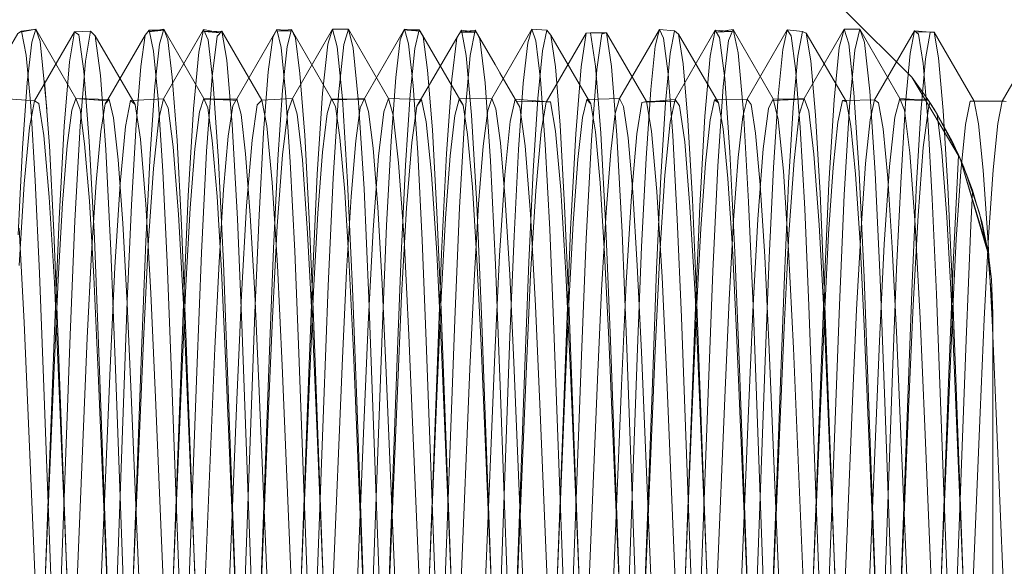
# Model space of a CAD drawing. Units: inches. Extents: x -18 to 18, y -12 to 12.
# Drawn here: x 1.2 to 1.5, y -9.9 to -9.7 of the extents above; entities that cross this region are included whole.
import ezdxf

# ---------------------------------------------------------------- set-up
doc = ezdxf.new("R2010")
doc.units = ezdxf.units.IN
doc.header["$MEASUREMENT"] = 0
doc.linetypes.add('ISO-02 Dashed', pattern=[0.3, 0.24, -0.06])
for name, color, linetype, lineweight in [('Roof', 7, 'Continuous', 13), ('Setscrew', 7, 'Continuous', 5), ('T MINI', 7, 'Continuous', 5)]:
    doc.layers.add(name, color=color, linetype=linetype, lineweight=lineweight)

# ---------------------------------------------------------------- blocks, each defined once
blk = doc.blocks.new('Group-47-1')
at = {"layer": 'T MINI', "color": 7, "linetype": 'Continuous', "lineweight": 5}
for p, q in [((0.72223, -4.84434), (0.73311, -4.85522)), ((0.73311, -4.85522), (0.73572, -4.85882)), ((0.73311, -4.85522), (0.741, -4.86843)), ((0.73539, -4.85882), (0.7354, -4.85882)), ((0.73572, -4.85882), (0.73725, -4.86122)), ((0.73572, -4.85882), (0.73605, -4.85933)), ((0.73605, -4.85933), (0.73685, -4.86057)), ((0.73605, -4.85933), (0.73605, -4.85934)), ((0.73685, -4.86057), (0.73692, -4.86071)), ((0.73725, -4.86122), (0.73966, -4.86559)), ((0.73966, -4.86559), (0.74082, -4.86813)), ((0.74039, -4.86718), (0.74071, -4.86778)), ((0.74071, -4.86778), (0.7407, -4.86787)), ((0.74071, -4.86778), (0.7409, -4.86826)), ((0.741, -4.86843), (0.74159, -4.86982)), ((0.741, -4.86843), (0.74543, -4.88317)), ((0.74159, -4.86982), (0.74415, -4.87734)), ((0.74195, -4.87086), (0.743, -4.87356)), ((0.743, -4.87356), (0.74206, -4.87118)), ((0.74298, -4.8739), (0.743, -4.87356)), ((0.743, -4.87356), (0.74378, -4.87626)), ((0.74415, -4.87734), (0.74515, -4.88224)), ((0.74428, -4.87796), (0.74455, -4.87891)), ((0.74455, -4.87891), (0.74543, -4.88317)), ((0.74543, -4.88317), (0.74571, -4.88497)), ((0.74543, -4.88317), (0.74543, -4.88321)), ((0.74543, -4.88317), (0.74631, -4.89364)), ((0.74543, -4.88321), (0.74543, -4.8832)), ((0.74543, -4.88321), (0.74543, -4.88322)), ((0.74571, -4.88497), (0.74568, -4.88483)), ((0.74571, -4.88497), (0.74607, -4.88813)), ((0.74607, -4.88813), (0.74631, -4.89364)), ((0.74631, -4.89364), (0.74631, -5.02864))]:
    blk.add_line(p, q, dxfattribs=at)
at = {"layer": 'T MINI', "color": 8, "linetype": 'ISO-02 Dashed', "lineweight": 5}
for p, q in [((0.61132, -4.85874), (0.61783, -4.84747)), ((0.61705, -4.85114), (0.61783, -4.84747)), ((0.61783, -4.84747), (0.62056, -4.848)), ((0.61783, -4.84747), (0.61857, -4.84916)), ((0.63231, -4.85867), (0.63882, -4.84739)), ((0.63807, -4.84983), (0.63882, -4.84739)), ((0.63882, -4.84739), (0.64144, -4.84739)), ((0.63959, -4.85029), (0.63882, -4.84739)), ((0.64067, -4.84987), (0.64144, -4.84739)), ((0.64144, -4.84739), (0.64795, -4.85867)), ((0.64144, -4.84739), (0.64222, -4.85047)), ((0.65962, -4.8479), (0.66206, -4.84754)), ((0.66125, -4.85167), (0.66206, -4.84754)), ((0.66206, -4.84754), (0.66531, -4.85317)), ((0.66206, -4.84754), (0.66281, -4.84898)), ((0.7013, -4.84791), (0.70403, -4.84747)), ((0.70327, -4.84924), (0.70403, -4.84747)), ((0.70403, -4.84747), (0.71054, -4.85874)), ((0.70403, -4.84747), (0.70483, -4.85127)), ((0.71558, -4.85867), (0.72209, -4.84739)), ((0.72209, -4.84739), (0.72132, -4.85036)), ((0.72209, -4.84739), (0.72284, -4.84976)), ((0.72465, -4.84742), (0.72209, -4.84739)), ((0.72386, -4.85082), (0.72465, -4.84742)), ((0.72465, -4.84742), (0.73116, -4.85869)), ((0.72465, -4.84742), (0.72542, -4.84957)), ((0.59683, -4.84782), (0.59032, -4.85904)), ((0.59603, -4.85274), (0.59683, -4.84782)), ((0.59683, -4.84782), (0.59946, -4.84774)), ((0.59756, -4.8483), (0.59683, -4.84782)), ((0.59838, -4.85425), (0.59756, -4.8483)), ((0.59865, -4.8526), (0.59946, -4.84774)), ((0.59946, -4.84774), (0.60021, -4.84849)), ((0.60021, -4.84849), (0.60672, -4.85964)), ((0.60021, -4.84849), (0.60105, -4.85493)), ((0.61796, -4.84778), (0.62082, -4.84771)), ((0.62056, -4.848), (0.61796, -4.84778)), ((0.61923, -4.85511), (0.62007, -4.84856)), ((0.62007, -4.84856), (0.62082, -4.84771)), ((0.62082, -4.84771), (0.62733, -4.85894)), ((0.62082, -4.84771), (0.62163, -4.85245)), ((0.65257, -4.85991), (0.65908, -4.8488)), ((0.65908, -4.8488), (0.65825, -4.85553)), ((0.65908, -4.8488), (0.65982, -4.84757)), ((0.66224, -4.84788), (0.65962, -4.8479)), ((0.65982, -4.84757), (0.66224, -4.84788)), ((0.65982, -4.84757), (0.66061, -4.85171)), ((0.66281, -4.84898), (0.66366, -4.85615)), ((0.67358, -4.85925), (0.68009, -4.84806)), ((0.67928, -4.85352), (0.68009, -4.84806)), ((0.68009, -4.84806), (0.68082, -4.84802)), ((0.68082, -4.84802), (0.68342, -4.84799)), ((0.68082, -4.84802), (0.68163, -4.85342)), ((0.68184, -4.85396), (0.68267, -4.84815)), ((0.68267, -4.84815), (0.68342, -4.84799)), ((0.68342, -4.84799), (0.68424, -4.85347)), ((0.68993, -4.85919), (0.68342, -4.84799)), ((0.70109, -4.84759), (0.69458, -4.85884)), ((0.7003, -4.8518), (0.70109, -4.84759)), ((0.70109, -4.84759), (0.70389, -4.84779)), ((0.70183, -4.84875), (0.70109, -4.84759)), ((0.70389, -4.84779), (0.7013, -4.84791)), ((0.70266, -4.85541), (0.70183, -4.84875)), ((0.61857, -4.84916), (0.61941, -4.85636)), ((0.63722, -4.85781), (0.63807, -4.84983)), ((0.64044, -4.85874), (0.63959, -4.85029)), ((0.6398, -4.8581), (0.64067, -4.84987)), ((0.64222, -4.85047), (0.64309, -4.85931)), ((0.70242, -4.85674), (0.70327, -4.84924)), ((0.72047, -4.85888), (0.72132, -4.85036)), ((0.72284, -4.84976), (0.72369, -4.85768)), ((0.72542, -4.84957), (0.72627, -4.85747)), ((0.61619, -4.86036), (0.61705, -4.85114)), ((0.66038, -4.86154), (0.66125, -4.85167)), ((0.66061, -4.85171), (0.66147, -4.86139)), ((0.69944, -4.86154), (0.7003, -4.8518)), ((0.70483, -4.85127), (0.7057, -4.86082)), ((0.72299, -4.85999), (0.72386, -4.85082)), ((0.59517, -4.86316), (0.59603, -4.85274)), ((0.59777, -4.86317), (0.59865, -4.8526)), ((0.62163, -4.85245), (0.62251, -4.86292)), ((0.66531, -4.85317), (0.66875, -4.85909)), ((0.67841, -4.86445), (0.67928, -4.85352)), ((0.68163, -4.85342), (0.6825, -4.86429)), ((0.68424, -4.85347), (0.68512, -4.86462)), ((0.59925, -4.86561), (0.59838, -4.85425)), ((0.60105, -4.85493), (0.60193, -4.86695)), ((0.61835, -4.86723), (0.61923, -4.85511)), ((0.65739, -4.8676), (0.65825, -4.85553)), ((0.66607, -4.85453), (0.66932, -4.86007)), ((0.66875, -4.85909), (0.66607, -4.85453)), ((0.68096, -4.86542), (0.68184, -4.85396)), ((0.70352, -4.86742), (0.70266, -4.85541)), ((0.73311, -4.85522), (0.74097, -4.86845)), ((0.73311, -4.85522), (0.74097, -4.86844)), ((0.61941, -4.85636), (0.62027, -4.86884)), ((0.66366, -4.85615), (0.66454, -4.86881)), ((0.70154, -4.86969), (0.70242, -4.85674)), ((0.58536, -4.85868), (0.59032, -4.85904)), ((0.60597, -4.85898), (0.61132, -4.85874)), ((0.61132, -4.85874), (0.61054, -4.86197)), ((0.61132, -4.85874), (0.61206, -4.86022)), ((0.62733, -4.85894), (0.63231, -4.85867)), ((0.63231, -4.85867), (0.63156, -4.86081)), ((0.63308, -4.86122), (0.63231, -4.85867)), ((0.63636, -4.87096), (0.63722, -4.85781)), ((0.63893, -4.87166), (0.6398, -4.8581)), ((0.6413, -4.87228), (0.64044, -4.85874)), ((0.64718, -4.86084), (0.64795, -4.85867)), ((0.64795, -4.85867), (0.64873, -4.86138)), ((0.64795, -4.85867), (0.65331, -4.85883)), ((0.71054, -4.85874), (0.70978, -4.86029)), ((0.71558, -4.85867), (0.7104, -4.85901)), ((0.71054, -4.85874), (0.71134, -4.86208)), ((0.71562, -4.85878), (0.71054, -4.85874)), ((0.71481, -4.86128), (0.71558, -4.85867)), ((0.71558, -4.85867), (0.71633, -4.86075)), ((0.72369, -4.85768), (0.72455, -4.87077)), ((0.72627, -4.85747), (0.72715, -4.87075)), ((0.73116, -4.85869), (0.73037, -4.86169)), ((0.73116, -4.85869), (0.73193, -4.86058)), ((0.73582, -4.85898), (0.73116, -4.85869)), ((0.59032, -4.85904), (0.58952, -4.86337)), ((0.59032, -4.85904), (0.59105, -4.85947)), ((0.59105, -4.85947), (0.59187, -4.8647)), ((0.60516, -4.86325), (0.60597, -4.85898)), ((0.60597, -4.85898), (0.60672, -4.85964)), ((0.60672, -4.85964), (0.60756, -4.8653)), ((0.61206, -4.86022), (0.6129, -4.86656)), ((0.61534, -4.87452), (0.61619, -4.86036)), ((0.62574, -4.86546), (0.62658, -4.8597)), ((0.62658, -4.8597), (0.62733, -4.85894)), ((0.62733, -4.85894), (0.62814, -4.86312)), ((0.64309, -4.85931), (0.64396, -4.87338)), ((0.65257, -4.85991), (0.65174, -4.86583)), ((0.65331, -4.85883), (0.65257, -4.85991)), ((0.65331, -4.85883), (0.6541, -4.86247)), ((0.66776, -4.86243), (0.66857, -4.8588)), ((0.66932, -4.86007), (0.66857, -4.8588)), ((0.66857, -4.8588), (0.67395, -4.85924)), ((0.66875, -4.85909), (0.67395, -4.85924)), ((0.67431, -4.85922), (0.66875, -4.85909)), ((0.66932, -4.86007), (0.67017, -4.86637)), ((0.67277, -4.86406), (0.67358, -4.85925)), ((0.67358, -4.85925), (0.67431, -4.85922)), ((0.67431, -4.85922), (0.67512, -4.86397)), ((0.68918, -4.85933), (0.68835, -4.86445)), ((0.68993, -4.85919), (0.68918, -4.85933)), ((0.69458, -4.85884), (0.68957, -4.85926)), ((0.68957, -4.85926), (0.69479, -4.85913)), ((0.69479, -4.85913), (0.68993, -4.85919)), ((0.68993, -4.85919), (0.69075, -4.86401)), ((0.69379, -4.86255), (0.69458, -4.85884)), ((0.69458, -4.85884), (0.69532, -4.85986)), ((0.69532, -4.85986), (0.69615, -4.86572)), ((0.70978, -4.86029), (0.70893, -4.86689)), ((0.7104, -4.85901), (0.71562, -4.85878)), ((0.71962, -4.87248), (0.72047, -4.85888)), ((0.72212, -4.87432), (0.72299, -4.85999)), ((0.73124, -4.8589), (0.73539, -4.85882)), ((0.73582, -4.85898), (0.73124, -4.8589)), ((0.73499, -4.86667), (0.73583, -4.86027)), ((0.7354, -4.85882), (0.73572, -4.85882)), ((0.73583, -4.86027), (0.73605, -4.85934)), ((0.61054, -4.86197), (0.60968, -4.87008)), ((0.63156, -4.86081), (0.63071, -4.86783)), ((0.63393, -4.86865), (0.63308, -4.86122)), ((0.64631, -4.86808), (0.64718, -4.86084)), ((0.64873, -4.86138), (0.6496, -4.86915)), ((0.65952, -4.87643), (0.66038, -4.86154)), ((0.66147, -4.86139), (0.66232, -4.87591)), ((0.6986, -4.87611), (0.69944, -4.86154)), ((0.7057, -4.86082), (0.70656, -4.87546)), ((0.71396, -4.86878), (0.71481, -4.86128)), ((0.71633, -4.86075), (0.71718, -4.86772)), ((0.73037, -4.86169), (0.7295, -4.86975)), ((0.73193, -4.86058), (0.73278, -4.86753)), ((0.73692, -4.86071), (0.74039, -4.86718)), ((0.73725, -4.86122), (0.73798, -4.86742)), ((0.58865, -4.87254), (0.58952, -4.86337)), ((0.59433, -4.87825), (0.59517, -4.86316)), ((0.59691, -4.87859), (0.59777, -4.86317)), ((0.60428, -4.87255), (0.60516, -4.86325)), ((0.62251, -4.86292), (0.62337, -4.87826)), ((0.62814, -4.86312), (0.62902, -4.87233)), ((0.6541, -4.86247), (0.65496, -4.87098)), ((0.66689, -4.87111), (0.66776, -4.86243)), ((0.69293, -4.87112), (0.69379, -4.86255)), ((0.71134, -4.86208), (0.71221, -4.87048)), ((0.59187, -4.8647), (0.59274, -4.8747)), ((0.6719, -4.87368), (0.67277, -4.86406)), ((0.67512, -4.86397), (0.67599, -4.87353)), ((0.67758, -4.87992), (0.67841, -4.86445)), ((0.6825, -4.86429), (0.68333, -4.87971)), ((0.68512, -4.86462), (0.68597, -4.88046)), ((0.68835, -4.86445), (0.68747, -4.87453)), ((0.69075, -4.86401), (0.69163, -4.87382)), ((0.60007, -4.8814), (0.59925, -4.86561)), ((0.60756, -4.8653), (0.60844, -4.87587)), ((0.6129, -4.86656), (0.61376, -4.87754)), ((0.62486, -4.87612), (0.62574, -4.86546)), ((0.65174, -4.86583), (0.65088, -4.87644)), ((0.67017, -4.86637), (0.67105, -4.87751)), ((0.68011, -4.88149), (0.68096, -4.86542)), ((0.69615, -4.86572), (0.69701, -4.87629)), ((0.73413, -4.8777), (0.73499, -4.86667)), ((0.60193, -4.86695), (0.60277, -4.88341)), ((0.61751, -4.88376), (0.61835, -4.86723)), ((0.62985, -4.8794), (0.63071, -4.86783)), ((0.64544, -4.88002), (0.64631, -4.86808)), ((0.65657, -4.88388), (0.65739, -4.8676)), ((0.70434, -4.88366), (0.70352, -4.86742)), ((0.70893, -4.86689), (0.70805, -4.87828)), ((0.71718, -4.86772), (0.71804, -4.87923)), ((0.73278, -4.86753), (0.73366, -4.87922)), ((0.73798, -4.86742), (0.73879, -4.87795)), ((0.74064, -4.86903), (0.7407, -4.86787)), ((0.74082, -4.86813), (0.74159, -4.86982)), ((0.7409, -4.86826), (0.74206, -4.87118)), ((0.62027, -4.86884), (0.62108, -4.88541)), ((0.63479, -4.88056), (0.63393, -4.86865)), ((0.6496, -4.86915), (0.65047, -4.88153)), ((0.66454, -4.86881), (0.66537, -4.88572)), ((0.70072, -4.88678), (0.70154, -4.86969)), ((0.7131, -4.88073), (0.71396, -4.86878)), ((0.7295, -4.86975), (0.72863, -4.88236)), ((0.73983, -4.88563), (0.74064, -4.86903)), ((0.741, -4.86843), (0.74534, -4.88318)), ((0.741, -4.86843), (0.74195, -4.87086)), ((0.60968, -4.87008), (0.60883, -4.88253)), ((0.63557, -4.88796), (0.63636, -4.87096)), ((0.65496, -4.87098), (0.6558, -4.88376)), ((0.66603, -4.88421), (0.66689, -4.87111)), ((0.69209, -4.88394), (0.69293, -4.87112)), ((0.71221, -4.87048), (0.71307, -4.88336)), ((0.72455, -4.87077), (0.72535, -4.88773)), ((0.72715, -4.87075), (0.72796, -4.88806)), ((0.58781, -4.88582), (0.58865, -4.87254)), ((0.60342, -4.88611), (0.60428, -4.87255)), ((0.62902, -4.87233), (0.62988, -4.88582)), ((0.63812, -4.88914), (0.63893, -4.87166)), ((0.64208, -4.88953), (0.6413, -4.87228)), ((0.71883, -4.88976), (0.71962, -4.87248)), ((0.59274, -4.8747), (0.59356, -4.88859)), ((0.61457, -4.89214), (0.61534, -4.87452)), ((0.64396, -4.87338), (0.64475, -4.89117)), ((0.67107, -4.88728), (0.6719, -4.87368)), ((0.67599, -4.87353), (0.67682, -4.8871)), ((0.68747, -4.87453), (0.68662, -4.88866)), ((0.69163, -4.87382), (0.69248, -4.88776)), ((0.72133, -4.89227), (0.72212, -4.87432)), ((0.74272, -4.87926), (0.74298, -4.8739)), ((0.60844, -4.87587), (0.60928, -4.89035)), ((0.62402, -4.89066), (0.62486, -4.87612)), ((0.66232, -4.87591), (0.66308, -4.89374)), ((0.69701, -4.87629), (0.69783, -4.89057)), ((0.69783, -4.89398), (0.6986, -4.87611)), ((0.70656, -4.87546), (0.70734, -4.89358)), ((0.74378, -4.87626), (0.74428, -4.87796)), ((0.61376, -4.87754), (0.61457, -4.89211)), ((0.65088, -4.87644), (0.65006, -4.89076)), ((0.65874, -4.8947), (0.65952, -4.87643)), ((0.67105, -4.87751), (0.67188, -4.89238)), ((0.73332, -4.89231), (0.73413, -4.8777)), ((0.73879, -4.87795), (0.73955, -4.8916)), ((0.59358, -4.89642), (0.59433, -4.87825)), ((0.59615, -4.89717), (0.59691, -4.87859)), ((0.62337, -4.87826), (0.62413, -4.89679)), ((0.62906, -4.89435), (0.62985, -4.8794)), ((0.70805, -4.87828), (0.70723, -4.89332)), ((0.71804, -4.87923), (0.71884, -4.89415)), ((0.73366, -4.87922), (0.73447, -4.89444)), ((0.74196, -4.89794), (0.74272, -4.87926)), ((0.58786, -4.87975), (0.58867, -4.89508)), ((0.63557, -4.89573), (0.63479, -4.88056)), ((0.64463, -4.8954), (0.64544, -4.88002)), ((0.67684, -4.89832), (0.67758, -4.87992)), ((0.68333, -4.87971), (0.68407, -4.89808)), ((0.68597, -4.88046), (0.68672, -4.89931)), ((0.71232, -4.89594), (0.7131, -4.88073)), ((0.60081, -4.90001), (0.60007, -4.8814)), ((0.60883, -4.88253), (0.60806, -4.89803)), ((0.65047, -4.88153), (0.65126, -4.89718)), ((0.67936, -4.90049), (0.68011, -4.88149)), ((0.72863, -4.88236), (0.72784, -4.89815)), ((0.74515, -4.88224), (0.74568, -4.88483)), ((0.60277, -4.88341), (0.60352, -4.90269)), ((0.61677, -4.9031), (0.61751, -4.88376)), ((0.6558, -4.88376), (0.65657, -4.89944)), ((0.65584, -4.90284), (0.65657, -4.88388)), ((0.66525, -4.90028), (0.66603, -4.88421)), ((0.69132, -4.89965), (0.69209, -4.88394)), ((0.70507, -4.90259), (0.70434, -4.88366)), ((0.71307, -4.88336), (0.71386, -4.8993)), ((0.74543, -4.88317), (0.74543, -4.88319)), ((0.74543, -4.88322), (0.74631, -4.89364)), ((0.62108, -4.88541), (0.62182, -4.90459)), ((0.62988, -4.88582), (0.63064, -4.90212)), ((0.66537, -4.88572), (0.66611, -4.90535)), ((0.7391, -4.90485), (0.73983, -4.88563)), ((0.60266, -4.90246), (0.60342, -4.88611)), ((0.67033, -4.90347), (0.67107, -4.88728)), ((0.67682, -4.8871), (0.67756, -4.90326)), ((0.69997, -4.90658), (0.70072, -4.88678)), ((0.59356, -4.88859), (0.5943, -4.90496)), ((0.63483, -4.90753), (0.63557, -4.88796)), ((0.63737, -4.9093), (0.63812, -4.88914)), ((0.68662, -4.88866), (0.68587, -4.90538)), ((0.69248, -4.88776), (0.69323, -4.90435)), ((0.72535, -4.88773), (0.72608, -4.90727)), ((0.72796, -4.88806), (0.72871, -4.90805)), ((0.60928, -4.89035), (0.61003, -4.90732)), ((0.62328, -4.90767), (0.62402, -4.89066)), ((0.64282, -4.90934), (0.64208, -4.88953)), ((0.65006, -4.89076), (0.64933, -4.90745)), ((0.69783, -4.89057), (0.69856, -4.90723)), ((0.71809, -4.9096), (0.71883, -4.88976)), ((0.61131, -4.97999), (0.61457, -4.89214)), ((0.61457, -4.89211), (0.6153, -4.90899)), ((0.64475, -4.89117), (0.64806, -4.98049)), ((0.67188, -4.89238), (0.67262, -4.90965)), ((0.71802, -4.98167), (0.72133, -4.89227)), ((0.73259, -4.90922), (0.73332, -4.89231)), ((0.73955, -4.8916), (0.74023, -4.90725)), ((0.66308, -4.89374), (0.66634, -4.98171)), ((0.69457, -4.98196), (0.69783, -4.89398)), ((0.70723, -4.89332), (0.70648, -4.91073)), ((0.70734, -4.89358), (0.71066, -4.98307)), ((0.58867, -4.89508), (0.58942, -4.91276)), ((0.62832, -4.91157), (0.62906, -4.89435)), ((0.64388, -4.91313), (0.64463, -4.8954)), ((0.65543, -4.98423), (0.65874, -4.8947)), ((0.71884, -4.89415), (0.71957, -4.91134)), ((0.73447, -4.89444), (0.73522, -4.91203)), ((0.59031, -4.98449), (0.59358, -4.89642)), ((0.59283, -4.98672), (0.59615, -4.89717)), ((0.62413, -4.89679), (0.62745, -4.98635)), ((0.63631, -4.91316), (0.63557, -4.89573)), ((0.65126, -4.89718), (0.65457, -4.97576)), ((0.71158, -4.9134), (0.71232, -4.89594)), ((0.6048, -4.97532), (0.60806, -4.89803)), ((0.67358, -4.98639), (0.67684, -4.89832)), ((0.68407, -4.89808), (0.68734, -4.98615)), ((0.72784, -4.89815), (0.72453, -4.9768)), ((0.73864, -4.98747), (0.74196, -4.89794)), ((0.60407, -4.98801), (0.60081, -4.90001)), ((0.65657, -4.89944), (0.65983, -4.97683)), ((0.66194, -4.97905), (0.66525, -4.90028)), ((0.68672, -4.89931), (0.69004, -4.98879)), ((0.68806, -4.97705), (0.69132, -4.89965)), ((0.71386, -4.8993), (0.71717, -4.97803)), ((0.67605, -4.9899), (0.67936, -4.90049)), ((0.59934, -4.98124), (0.60266, -4.90246)), ((0.60352, -4.90269), (0.60607, -4.97159)), ((0.61421, -4.97201), (0.61677, -4.9031)), ((0.63064, -4.90212), (0.63396, -4.98091)), ((0.65258, -4.99065), (0.65584, -4.90284)), ((0.66707, -4.98094), (0.67033, -4.90347)), ((0.67756, -4.90326), (0.68083, -4.98073)), ((0.70833, -4.99042), (0.70507, -4.90259)), ((0.5943, -4.90496), (0.59756, -4.98237)), ((0.62182, -4.90459), (0.62432, -4.97235)), ((0.69323, -4.90435), (0.69655, -4.98306)), ((0.73659, -4.97261), (0.7391, -4.90485)), ((0.66611, -4.90535), (0.66867, -4.97434)), ((0.68587, -4.90538), (0.68256, -4.98404)), ((0.69741, -4.97558), (0.69997, -4.90658)), ((0.61003, -4.90732), (0.61258, -4.96793)), ((0.62072, -4.9683), (0.62328, -4.90767)), ((0.63232, -4.97533), (0.63483, -4.90753)), ((0.64933, -4.90745), (0.64607, -4.98469)), ((0.69856, -4.90723), (0.70182, -4.98449)), ((0.72608, -4.90727), (0.72859, -4.97507)), ((0.72871, -4.90805), (0.73127, -4.97704)), ((0.74023, -4.90725), (0.7433, -4.98024)), ((0.6153, -4.90899), (0.61781, -4.96859)), ((0.63481, -4.97826), (0.63737, -4.9093)), ((0.64533, -4.97711), (0.64282, -4.90934)), ((0.67262, -4.90965), (0.67518, -4.97035)), ((0.71558, -4.97736), (0.71809, -4.9096)), ((0.73008, -4.96883), (0.73259, -4.90922)), ((0.62581, -4.97121), (0.62832, -4.91157)), ((0.70648, -4.91073), (0.70392, -4.97144)), ((0.71957, -4.91134), (0.72208, -4.97098)), ((0.58942, -4.91276), (0.59198, -4.97344)), ((0.63631, -4.91316), (0.63882, -4.97278)), ((0.64133, -4.97379), (0.64388, -4.91313)), ((0.73522, -4.91203), (0.73778, -4.97272)), ((0.70907, -4.97301), (0.71158, -4.9134))]:
    blk.add_line(p, q, dxfattribs=at)
blk = doc.blocks.new('Group-51-1')
at = {"layer": 'Setscrew', "color": 8, "linetype": 'ISO-02 Dashed', "lineweight": 5}
for p, q in [((0.58798, -4.84788), (0.59058, -4.84742)), ((0.58798, -4.84788), (0.58995, -4.84751)), ((0.5899, -4.84954), (0.59056, -4.84742)), ((0.61068, -4.84986), (0.61136, -4.8474)), ((0.63146, -4.8502), (0.63215, -4.84744)), ((0.65048, -4.84753), (0.6514, -4.84752)), ((0.65048, -4.84753), (0.65096, -4.84757)), ((0.67303, -4.85094), (0.67372, -4.84757)), ((0.69137, -4.85014), (0.6919, -4.84805)), ((0.73608, -4.84792), (0.73641, -4.8479)), ((0.7361, -4.84787), (0.73641, -4.8479)), ((0.63072, -4.85734), (0.63146, -4.8502)), ((0.69062, -4.85722), (0.69137, -4.85014)), ((0.67227, -4.8587), (0.67303, -4.85094)), ((0.59641, -4.86056), (0.59708, -4.85866)), ((0.61719, -4.86084), (0.61787, -4.85868)), ((0.6226, -4.85985), (0.62325, -4.85873)), ((0.62313, -4.85894), (0.62325, -4.85873)), ((0.62995, -4.86858), (0.63072, -4.85734)), ((0.64335, -4.86022), (0.64402, -4.85867)), ((0.65876, -4.86145), (0.65945, -4.85876)), ((0.68023, -4.85882), (0.68045, -4.85882)), ((0.68023, -4.85882), (0.68089, -4.85956)), ((0.70102, -4.85891), (0.70139, -4.8589)), ((0.72181, -4.85901), (0.72232, -4.859)), ((0.73136, -4.87141), (0.73211, -4.85941)), ((0.74188, -4.86292), (0.74259, -4.85913)), ((0.74259, -4.85913), (0.74324, -4.85909)), ((0.61645, -4.86685), (0.61719, -4.86084)), ((0.658, -4.86801), (0.65876, -4.86145)), ((0.58795, -4.87522), (0.58839, -4.86677)), ((0.6626, -4.87587), (0.66336, -4.86642)), ((0.68335, -4.87714), (0.68411, -4.86731)), ((0.62923, -4.88306), (0.62995, -4.86858)), ((0.58766, -4.88086), (0.58795, -4.87523)), ((0.59417, -4.88811), (0.5949, -4.87572)), ((0.66187, -4.88829), (0.6626, -4.87587)), ((0.68262, -4.88983), (0.68335, -4.87714)), ((0.69809, -4.89302), (0.6988, -4.87981)), ((0.73967, -4.89504), (0.74036, -4.88154)), ((0.59351, -4.90246), (0.59417, -4.88811)), ((0.6143, -4.90354), (0.61495, -4.88908)), ((0.68197, -4.90436), (0.68262, -4.88983)), ((0.65587, -4.90573), (0.65652, -4.89103)), ((0.67666, -4.90685), (0.67731, -4.89202)), ((0.70273, -4.90612), (0.70338, -4.8914)), ((0.62263, -4.98975), (0.6262, -4.89354)), ((0.69745, -4.90797), (0.69809, -4.89302)), ((0.71823, -4.90911), (0.71888, -4.89402)), ((0.73902, -4.91026), (0.73967, -4.89504)), ((0.61612, -4.98391), (0.61969, -4.89926)), ((0.59059, -4.97188), (0.59351, -4.90246)), ((0.68801, -4.98249), (0.69094, -4.90344)), ((0.67905, -4.9738), (0.68197, -4.90436)), ((0.69981, -4.9756), (0.70273, -4.90612)), ((0.69452, -4.97752), (0.69745, -4.90797)), ((0.74133, -4.97911), (0.74425, -4.90973))]:
    blk.add_line(p, q, dxfattribs=at)
at = {"layer": 'Setscrew', "color": 7, "linetype": 'Continuous', "lineweight": 5}
for p, q in [((0.6104, -4.84756), (0.61136, -4.8474)), ((0.61136, -4.8474), (0.61787, -4.85868)), ((0.631, -4.84756), (0.63215, -4.84744)), ((0.6514, -4.84752), (0.65294, -4.84749)), ((0.65294, -4.84749), (0.65359, -4.84862)), ((0.65359, -4.84862), (0.65432, -4.85407)), ((0.67372, -4.84757), (0.67437, -4.8484)), ((0.69451, -4.84766), (0.69516, -4.8482)), ((0.7153, -4.84778), (0.71594, -4.84803)), ((0.59124, -4.84941), (0.59232, -4.86043)), ((0.73744, -4.85208), (0.7382, -4.86064)), ((0.71666, -4.85255), (0.71742, -4.8614)), ((0.59708, -4.85866), (0.59766, -4.85871)), ((0.61787, -4.85868), (0.61987, -4.85878)), ((0.63866, -4.85871), (0.64201, -4.85876)), ((0.68554, -4.8587), (0.6862, -4.85999)), ((0.6601, -4.85975), (0.66083, -4.86454)), ((0.68089, -4.85956), (0.68161, -4.86408)), ((0.6862, -4.85999), (0.68693, -4.86508)), ((0.70139, -4.8589), (0.7063, -4.85878)), ((0.72706, -4.85891), (0.72771, -4.85937)), ((0.72771, -4.85937), (0.72843, -4.86359)), ((0.74324, -4.85909), (0.74813, -4.85911)), ((0.74528, -4.8591), (0.74782, -4.85909)), ((0.59775, -4.86044), (0.59849, -4.86606)), ((0.71742, -4.8614), (0.71818, -4.87408)), ((0.7382, -4.86064), (0.73896, -4.87308)), ((0.68161, -4.86408), (0.68237, -4.87239)), ((0.59849, -4.86606), (0.59926, -4.87536)), ((0.66618, -4.8659), (0.66695, -4.87511)), ((0.72393, -4.87099), (0.72469, -4.88215)), ((0.58795, -4.87523), (0.58795, -4.87522)), ((0.59926, -4.87536), (0.59999, -4.88768)), ((0.66695, -4.87511), (0.66768, -4.88735)), ((0.67661, -4.87613), (0.6773, -4.89186)), ((0.6974, -4.8751), (0.69808, -4.89069)), ((0.73378, -4.87501), (0.73378, -4.87497)), ((0.65583, -4.87717), (0.65651, -4.89304)), ((0.63505, -4.87823), (0.63572, -4.89422)), ((0.62922, -4.88311), (0.62923, -4.88306)), ((0.70919, -4.88437), (0.70987, -4.89825)), ((0.64156, -4.88579), (0.64223, -4.89986)), ((0.66234, -4.88486), (0.66302, -4.89882)), ((0.66768, -4.88735), (0.66834, -4.90158)), ((0.59999, -4.88768), (0.60065, -4.90197)), ((0.6773, -4.89186), (0.68087, -4.98819)), ((0.65651, -4.89304), (0.66008, -4.98937)), ((0.63572, -4.89422), (0.63929, -4.99055)), ((0.74617, -4.89472), (0.74682, -4.90989)), ((0.73063, -4.8966), (0.73128, -4.91201)), ((0.66302, -4.89882), (0.66659, -4.98357)), ((0.70987, -4.89825), (0.71343, -4.98289)), ((0.64223, -4.89986), (0.6458, -4.98461)), ((0.66834, -4.90158), (0.67126, -4.97084)), ((0.74682, -4.90989), (0.74974, -4.97935))]:
    blk.add_line(p, q, dxfattribs=at)
at = {"layer": 'Setscrew', "color": 7, "linetype": 'Continuous', "lineweight": 5, "flags": 128}
for points in [[(0.601, -5.03438), (0.59831, -5.03485), (0.59763, -5.03217), (0.59688, -5.02513), (0.59611, -5.01399), (0.59539, -4.99959), (0.59474, -4.98309), (0.59182, -4.90416), (0.59117, -4.8871), (0.59046, -4.87201), (0.58971, -4.85986), (0.58895, -4.85162), (0.58824, -4.84774), (0.59058, -4.84742)], [(0.58995, -4.84751), (0.59057, -4.84739), (0.59056, -4.84742)], [(0.59775, -4.86044), (0.59708, -4.85866), (0.59057, -4.84739), (0.59124, -4.84941)], [(0.60937, -4.84776), (0.61142, -4.84755), (0.609, -4.84757), (0.6097, -4.85096), (0.61045, -4.85872), (0.61121, -4.87047), (0.61193, -4.88529), (0.61257, -4.90211), (0.6155, -4.98109), (0.61615, -4.99781), (0.61686, -5.0125), (0.61762, -5.02407), (0.61838, -5.0316), (0.61907, -5.03476), (0.62183, -5.03441), (0.62008, -5.03447)], [(0.61136, -4.8474), (0.61202, -4.84912), (0.61276, -4.8552)], [(0.62325, -4.85873), (0.62651, -4.85309), (0.62976, -4.84746)], [(0.63027, -4.84769), (0.63225, -4.84766), (0.62976, -4.84746), (0.63045, -4.85036), (0.6312, -4.85763), (0.63196, -4.86897), (0.63268, -4.8835), (0.63333, -4.9001), (0.63626, -4.97906), (0.6369, -4.99601), (0.63761, -5.01098), (0.63837, -5.02295), (0.63913, -5.03096), (0.63983, -5.03462), (0.64266, -5.03445), (0.64048, -5.03442)], [(0.63215, -4.84744), (0.63281, -4.84886), (0.63354, -4.85462)], [(0.63215, -4.84744), (0.63866, -4.85871), (0.63932, -4.85996), (0.64005, -4.86503)], [(0.65053, -4.8474), (0.64402, -4.85867), (0.64469, -4.8608), (0.64544, -4.86676), (0.6462, -4.87636), (0.64693, -4.88888), (0.64758, -4.90329), (0.6505, -4.97268), (0.65115, -4.9878), (0.65185, -5.0012), (0.65261, -5.01208), (0.65337, -5.01955), (0.65408, -5.0232), (0.66059, -5.03442)], [(0.65048, -4.84753), (0.65048, -4.84753), (0.65048, -4.84753)], [(0.65096, -4.84757), (0.65308, -4.84775), (0.65053, -4.8474), (0.6512, -4.84981), (0.65195, -4.85659), (0.65271, -4.8675), (0.65344, -4.88174), (0.65409, -4.89812), (0.65701, -4.977), (0.65766, -4.99418), (0.65836, -5.00941), (0.65912, -5.02178), (0.65988, -5.03027), (0.66059, -5.03442), (0.66349, -5.03452), (0.66089, -5.03438)], [(0.65952, -4.85875), (0.66478, -4.85867), (0.67129, -4.84739)], [(0.68444, -5.03483), (0.68199, -5.03455), (0.68134, -5.03417), (0.68063, -5.02953), (0.67986, -5.02056), (0.67911, -5.00782), (0.67842, -4.99234), (0.67777, -4.9749), (0.67485, -4.89617), (0.67419, -4.88), (0.67346, -4.86608), (0.67269, -4.85561), (0.67195, -4.84932), (0.67129, -4.84739), (0.67372, -4.84757)], [(0.68045, -4.85882), (0.68554, -4.8587), (0.69205, -4.84743), (0.6919, -4.84805)], [(0.69562, -4.89426), (0.69495, -4.87829), (0.69421, -4.86471), (0.69344, -4.85468), (0.69271, -4.84889), (0.69205, -4.84743), (0.69451, -4.84766)], [(0.71281, -4.84752), (0.7063, -4.85878), (0.70695, -4.85966)], [(0.72601, -5.03489), (0.72351, -5.03482), (0.72285, -5.03351), (0.72212, -5.02787), (0.72136, -5.01798), (0.72062, -5.00451), (0.71994, -4.9886), (0.71638, -4.89238), (0.7157, -4.87661), (0.71495, -4.86338), (0.71419, -4.85381), (0.71346, -4.84851), (0.71281, -4.84752), (0.7153, -4.84778)], [(0.58128, -4.85895), (0.5876, -4.84808), (0.58824, -4.84774)], [(0.60226, -4.85882), (0.60835, -4.84838), (0.609, -4.84757)], [(0.65308, -4.84775), (0.65685, -4.85418), (0.6601, -4.85975)], [(0.6751, -4.85354), (0.67437, -4.8484), (0.68089, -4.85956)], [(0.69588, -4.85303), (0.69516, -4.8482), (0.70167, -4.85938)], [(0.71666, -4.85255), (0.71594, -4.84803), (0.72246, -4.85923), (0.72317, -4.8632), (0.72393, -4.87099)], [(0.72232, -4.859), (0.72706, -4.85891), (0.73357, -4.84767)], [(0.7361, -4.84787), (0.73357, -4.84767), (0.73422, -4.84819), (0.73494, -4.85299), (0.7357, -4.8621), (0.73645, -4.87497), (0.73714, -4.89051), (0.74071, -4.9867), (0.74137, -5.00281), (0.74211, -5.01662), (0.74287, -5.02696), (0.74361, -5.03309), (0.74427, -5.03488), (0.74575, -5.03483)], [(0.73381, -4.84786), (0.73673, -4.84788), (0.73641, -4.8479), (0.73381, -4.84786)], [(0.73744, -4.85208), (0.73673, -4.84788), (0.74324, -4.85909), (0.74395, -4.86279), (0.74471, -4.87032)], [(0.75433, -4.84787), (0.74782, -4.85909), (0.74847, -4.85914)], [(0.6751, -4.85354), (0.67586, -4.86299), (0.67661, -4.87613)], [(0.69588, -4.85303), (0.69664, -4.86219), (0.6974, -4.8751)], [(0.61276, -4.8552), (0.61353, -4.8655), (0.61427, -4.87929), (0.61493, -4.89541), (0.61785, -4.97417), (0.6185, -4.99172)], [(0.63354, -4.85462), (0.63431, -4.86464), (0.63505, -4.87823)], [(0.65432, -4.85407), (0.65509, -4.8638), (0.65583, -4.87717)], [(0.59198, -4.85579), (0.59275, -4.86637), (0.59348, -4.88037), (0.59414, -4.89662), (0.59706, -4.97549), (0.59771, -4.99288), (0.59841, -5.00831)], [(0.59709, -4.85869), (0.60249, -4.85883), (0.60319, -4.86181), (0.60394, -4.86863), (0.6047, -4.87897), (0.60542, -4.89201), (0.60606, -4.90681), (0.60899, -4.97629), (0.60963, -4.99099), (0.61035, -5.00392), (0.61111, -5.01409), (0.61187, -5.02072), (0.61256, -5.0235), (0.61907, -5.03476)], [(0.61787, -4.85868), (0.61853, -4.86019), (0.61927, -4.86553), (0.62004, -4.8746), (0.62078, -4.88673), (0.62144, -4.90091), (0.62436, -4.9702)], [(0.62261, -4.85893), (0.61793, -4.85881), (0.62325, -4.85873), (0.62394, -4.86128), (0.62469, -4.86767), (0.62545, -4.87765), (0.62617, -4.89043), (0.62682, -4.90504), (0.62975, -4.9745), (0.63039, -4.98941), (0.6311, -5.00258), (0.63186, -5.01311), (0.63262, -5.02016), (0.63332, -5.02337), (0.63983, -5.03462)], [(0.64355, -4.8588), (0.63876, -4.8589), (0.64402, -4.85867)], [(0.66478, -4.85867), (0.66544, -4.86037), (0.66618, -4.8659)], [(0.70167, -4.85938), (0.70239, -4.86363), (0.70315, -4.87168), (0.70391, -4.88304), (0.70459, -4.89676), (0.70817, -4.98149)], [(0.70695, -4.85966), (0.70768, -4.86431), (0.70844, -4.87273), (0.70919, -4.88437)], [(0.64005, -4.86503), (0.64082, -4.87384), (0.64156, -4.88579)], [(0.66083, -4.86454), (0.6616, -4.87311), (0.66234, -4.88486)], [(0.68693, -4.86508), (0.6877, -4.8739), (0.68844, -4.88585), (0.68911, -4.8999)], [(0.72843, -4.86359), (0.72919, -4.87161), (0.72994, -4.88293), (0.73063, -4.8966)], [(0.74471, -4.87032), (0.74547, -4.88127), (0.74617, -4.89472)], [(0.68237, -4.87239), (0.68312, -4.88395), (0.68381, -4.89779), (0.68738, -4.98253), (0.68805, -4.99659)], [(0.73896, -4.87308), (0.73966, -4.88837), (0.74031, -4.90562), (0.74323, -4.98458), (0.74389, -5.00094), (0.74462, -5.01512), (0.74538, -5.02594)], [(0.71818, -4.87408), (0.71887, -4.88953), (0.71952, -4.90693), (0.72244, -4.9858), (0.7231, -5.00203), (0.72384, -5.01601), (0.7246, -5.02655)], [(0.72469, -4.88215), (0.72538, -4.89573), (0.72603, -4.91105), (0.72895, -4.98043), (0.72961, -4.9947)], [(0.69808, -4.89069), (0.70165, -4.987), (0.70232, -5.00311)], [(0.69562, -4.89427), (0.69918, -4.99048), (0.69986, -5.00618), (0.70061, -5.0193), (0.70137, -5.02873), (0.7021, -5.03387), (0.70275, -5.03471), (0.70522, -5.03487)], [(0.68911, -4.8999), (0.69267, -4.98454), (0.69335, -4.99836)], [(0.60065, -4.90197), (0.60357, -4.97136), (0.60422, -4.98666), (0.60492, -5.00023)], [(0.73128, -4.91201), (0.7342, -4.98122), (0.73486, -4.99539), (0.7356, -5.00754), (0.73636, -5.01664), (0.7371, -5.02203), (0.73776, -5.0236)]]:
    blk.add_lwpolyline(points, dxfattribs=at)
at = {"layer": 'Setscrew', "color": 8, "linetype": 'ISO-02 Dashed', "lineweight": 5, "flags": 128}
for points in [[(0.6262, -4.89354), (0.62687, -4.87764), (0.62761, -4.86419), (0.62838, -4.85434), (0.62911, -4.84874), (0.62976, -4.84746)], [(0.64271, -5.00719), (0.6434, -4.99162), (0.64405, -4.97408), (0.64696, -4.89543), (0.64762, -4.87933), (0.64836, -4.86555), (0.64913, -4.85524), (0.64986, -4.84915), (0.65053, -4.8474)], [(0.65073, -4.86951), (0.65149, -4.85801), (0.65225, -4.85056), (0.65294, -4.84749)], [(0.66123, -5.03433), (0.66194, -5.02999), (0.6627, -5.02132), (0.66346, -5.0088), (0.66416, -4.99347), (0.6648, -4.97619), (0.66772, -4.89736), (0.66838, -4.88106), (0.66911, -4.86695), (0.66987, -4.8562), (0.67062, -4.84962), (0.67129, -4.84739)], [(0.70275, -5.03471), (0.70344, -5.03136), (0.7042, -5.02364), (0.70496, -5.01192), (0.70567, -4.99712), (0.70632, -4.98031), (0.70924, -4.90133), (0.70989, -4.8846), (0.71061, -4.86988), (0.71137, -4.85829), (0.71212, -4.85072), (0.71281, -4.84752)], [(0.59831, -5.03485), (0.59896, -5.03335), (0.5997, -5.02753), (0.60046, -5.01746), (0.6012, -5.00386), (0.60187, -4.98787), (0.60544, -4.89166), (0.60612, -4.87597), (0.60687, -4.86288), (0.60763, -4.85348), (0.60835, -4.84838)], [(0.60937, -4.84776), (0.60881, -4.84782), (0.6104, -4.84756)], [(0.631, -4.84756), (0.62964, -4.8477), (0.63027, -4.84769)], [(0.69094, -4.90344), (0.69158, -4.88644), (0.69229, -4.87142), (0.69305, -4.8594), (0.69381, -4.85135), (0.69451, -4.84766)], [(0.70814, -5.00019), (0.7088, -4.98374), (0.71172, -4.90473), (0.71237, -4.88758), (0.71307, -4.8724), (0.71383, -4.86013), (0.71459, -4.85178), (0.7153, -4.84778)], [(0.73211, -4.85941), (0.73287, -4.85136), (0.73357, -4.84767)], [(0.73378, -4.87497), (0.73385, -4.87339), (0.73461, -4.86088), (0.73537, -4.85222), (0.73608, -4.84792)], [(0.58839, -4.86677), (0.58916, -4.85607), (0.5899, -4.84954)], [(0.60917, -4.86767), (0.60994, -4.85669), (0.61068, -4.84986)], [(0.59709, -4.85869), (0.6023, -4.85904), (0.59766, -4.85871)], [(0.63646, -4.87731), (0.63723, -4.86742), (0.63798, -4.86114), (0.63866, -4.85871)], [(0.64201, -4.85876), (0.64396, -4.85879), (0.64355, -4.8588)], [(0.6601, -4.85975), (0.65945, -4.85876), (0.65952, -4.85875)], [(0.66336, -4.86642), (0.66411, -4.86063), (0.66478, -4.85867)], [(0.66657, -4.99796), (0.66722, -4.98124), (0.67015, -4.90216), (0.6708, -4.88531), (0.67151, -4.87046), (0.67227, -4.8587)], [(0.68199, -5.03455), (0.68269, -5.0307), (0.68345, -5.0225), (0.68421, -5.01038), (0.68491, -4.99531), (0.68556, -4.97827), (0.68848, -4.89933), (0.68913, -4.88282), (0.68986, -4.8684), (0.69062, -4.85722)], [(0.68411, -4.86731), (0.68486, -4.86109), (0.68554, -4.8587)], [(0.59893, -4.89761), (0.59961, -4.88381), (0.60036, -4.87229), (0.60112, -4.86403), (0.60184, -4.85954)], [(0.60226, -4.85882), (0.60184, -4.85954), (0.60249, -4.85883)], [(0.61969, -4.89926), (0.62036, -4.88527), (0.6211, -4.87345), (0.62187, -4.86478), (0.6226, -4.85985)], [(0.61987, -4.85878), (0.62313, -4.85894), (0.62261, -4.85893)], [(0.64045, -4.90093), (0.64111, -4.88677), (0.64185, -4.87464), (0.64262, -4.86557), (0.64335, -4.86022)], [(0.67878, -4.86861), (0.67954, -4.86179), (0.68023, -4.85882)], [(0.70032, -4.86215), (0.70102, -4.85891), (0.70167, -4.85938)], [(0.70338, -4.8914), (0.7041, -4.87845), (0.70486, -4.86825), (0.70561, -4.8616), (0.7063, -4.85878)], [(0.7211, -4.86252), (0.72181, -4.85901), (0.72246, -4.85923)], [(0.72414, -4.89298), (0.72485, -4.8798), (0.7256, -4.86924), (0.72636, -4.86216), (0.72706, -4.85891)], [(0.74813, -4.85911), (0.74292, -4.85911), (0.74528, -4.8591)], [(0.74425, -4.90973), (0.74489, -4.89459), (0.74559, -4.88117), (0.74635, -4.87027), (0.74711, -4.86277), (0.74782, -4.85909)], [(0.5949, -4.87572), (0.59567, -4.8663), (0.59641, -4.86056)], [(0.6988, -4.87981), (0.69956, -4.86924), (0.70032, -4.86215)], [(0.71888, -4.89402), (0.71958, -4.88067), (0.72034, -4.86988), (0.7211, -4.86252)], [(0.74036, -4.88154), (0.74112, -4.87053), (0.74188, -4.86292)], [(0.60486, -4.97739), (0.60779, -4.89839), (0.60844, -4.88196), (0.60917, -4.86767)], [(0.61495, -4.88908), (0.61568, -4.87651), (0.61645, -4.86685)], [(0.65652, -4.89103), (0.65724, -4.87813), (0.658, -4.86801)], [(0.64643, -4.97997), (0.64936, -4.90089), (0.65001, -4.88418), (0.65073, -4.86951)], [(0.67731, -4.89202), (0.67802, -4.87896), (0.67878, -4.86861)], [(0.72351, -5.03482), (0.72419, -5.03196), (0.72494, -5.02473), (0.72571, -5.01342), (0.72643, -4.9989), (0.72708, -4.98232), (0.73, -4.90336), (0.73065, -4.8864), (0.73136, -4.87141)], [(0.73251, -4.90603), (0.73316, -4.88873), (0.73378, -4.87501)], [(0.63509, -4.90463), (0.63574, -4.89005), (0.63646, -4.87731)], [(0.62565, -4.97869), (0.62858, -4.89964), (0.62922, -4.88311)], [(0.65829, -4.97197), (0.66121, -4.90263), (0.66187, -4.88829)], [(0.7192, -5.00472), (0.71992, -4.99196), (0.72057, -4.97737), (0.72349, -4.90791), (0.72414, -4.89298)], [(0.59469, -4.99631), (0.59536, -4.98225), (0.59893, -4.89761)], [(0.63688, -4.98555), (0.63754, -4.97012), (0.64045, -4.90093)], [(0.61073, -4.98813), (0.61137, -4.97303), (0.6143, -4.90354)], [(0.63151, -4.98914), (0.63216, -4.97417), (0.63509, -4.90463)], [(0.64937, -5.02344), (0.65007, -5.02044), (0.65082, -5.01359), (0.65158, -5.00321), (0.6523, -4.99014), (0.65295, -4.9753), (0.65587, -4.90573)], [(0.72893, -5.00128), (0.72958, -4.98496), (0.73251, -4.90603)], [(0.67308, -4.99113), (0.67373, -4.97641), (0.67666, -4.90685)], [(0.71173, -5.02359), (0.71241, -5.0214), (0.71316, -5.01536), (0.71392, -5.00568), (0.71465, -4.99308), (0.71531, -4.97861), (0.71823, -4.90911)], [(0.73252, -5.02361), (0.7332, -5.02168), (0.73394, -5.01591), (0.7347, -5.00647), (0.73544, -4.99405), (0.73609, -4.97969), (0.73902, -4.91026)]]:
    blk.add_lwpolyline(points, dxfattribs=at)

msp = doc.modelspace()

# ---------------------------------------------------------------- block references
at = {"layer": 'Roof', "color": 7, "xscale": 2, "yscale": 2, "zscale": 2}
for name in ['Group-47-1', 'Group-51-1']:
    msp.add_blockref(name, (0, 0), dxfattribs=at)

doc.saveas('drawing.dxf')
